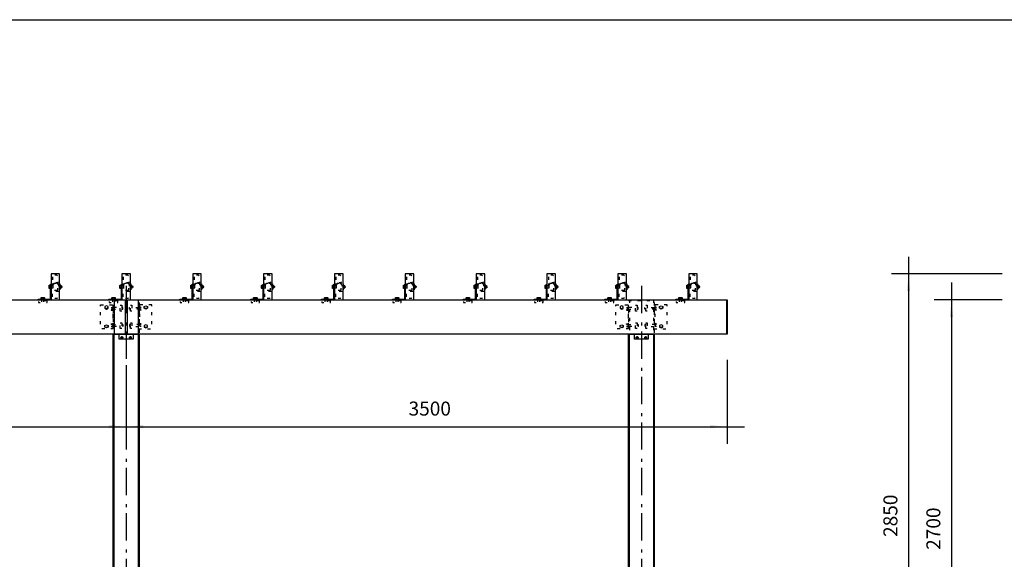
# Model space of a CAD drawing. Extents: x -9744 to 9756, y -6874 to 6876.
# Drawn here: x -4745 to 987, y 3735 to 6876 of the extents above; entities that cross this region are included whole.
import ezdxf

# ---------------------------------------------------------------- set-up
doc = ezdxf.new("R2010")
doc.units = 0
doc.header["$LTSCALE"] = 127
doc.linetypes.add('STYLE_05', pattern=[0.416565, 0.138855, -0.27771])
doc.linetypes.add('STYLE_06', pattern=[2.083282, 1.25, -0.416565, 0.138855, -0.277863])
doc.layers.add('IMPORTED', color=7, linetype='CONTINUOUS')
doc.styles.add('_______', font='txt', dxfattribs={"bigfont": 'ＭＳ ゴシック'})

msp = doc.modelspace()

# ---------------------------------------------------------------- linework, layer by layer
at = {"layer": 'IMPORTED', "color": 1, "linetype": 'CONTINUOUS'}
for p, q in [((430, 5496.1), (430, 5396.1)), ((975, 5396.1), (330, 5396.1)), ((430, 5396.1), (430, 2546.1)), ((680, 5346.1), (680, 5246.1)), ((975, 5246.1), (580, 5246.1)), ((680, 5246.1), (680, 2546.1)), ((-625.1, 4896.1), (-625.1, 4407)), ((-4125.1, 4866.1), (-4125.1, 4407)), ((-4125.1, 4866.1), (-4125.1, 4407)), ((-7625.1, 4507), (-4125.1, 4507)), ((-4225.1, 4507), (-4125.1, 4507)), ((-4125.1, 4507), (-4025.1, 4507)), ((-4125.1, 4507), (-625.1, 4507)), ((-625.1, 4507), (-525.1, 4507))]:
    msp.add_line(p, q, dxfattribs=at)
at = {"layer": 'IMPORTED', "color": 30, "linetype": 'CONTINUOUS'}
for p, q in [((-4567.2, 5325.7), (-4573, 5325.7)), ((-4573, 5316.5), (-4567.2, 5316.5)), ((-4506.8, 5321.1), (-4510.4, 5321.1)), ((-4154.7, 5325.7), (-4160.5, 5325.7)), ((-4160.5, 5316.5), (-4154.7, 5316.5)), ((-4094.3, 5321.1), (-4097.9, 5321.1)), ((-3742.2, 5325.7), (-3748, 5325.7)), ((-3748, 5316.5), (-3742.2, 5316.5)), ((-3681.8, 5321.1), (-3685.4, 5321.1)), ((-3329.7, 5325.7), (-3335.5, 5325.7)), ((-3335.5, 5316.5), (-3329.7, 5316.5)), ((-3269.3, 5321.1), (-3272.9, 5321.1)), ((-2917.2, 5325.7), (-2923, 5325.7)), ((-2923, 5316.5), (-2917.2, 5316.5)), ((-2856.8, 5321.1), (-2860.4, 5321.1)), ((-2504.7, 5325.7), (-2510.5, 5325.7)), ((-2510.5, 5316.5), (-2504.7, 5316.5)), ((-2444.3, 5321.1), (-2447.9, 5321.1)), ((-2092.2, 5325.7), (-2098, 5325.7)), ((-2098, 5316.5), (-2092.2, 5316.5)), ((-2031.8, 5321.1), (-2035.4, 5321.1)), ((-1679.7, 5325.7), (-1685.5, 5325.7)), ((-1685.5, 5316.5), (-1679.7, 5316.5)), ((-1619.3, 5321.1), (-1622.9, 5321.1)), ((-1267.2, 5325.7), (-1273, 5325.7)), ((-1273, 5316.5), (-1267.2, 5316.5)), ((-1206.8, 5321.1), (-1210.4, 5321.1)), ((-854.7, 5325.7), (-860.5, 5325.7)), ((-860.5, 5316.5), (-854.7, 5316.5)), ((-794.3, 5321.1), (-797.9, 5321.1)), ((-4615.5, 5258.1), (-4615.5, 5251.1)), ((-4605.7, 5258.1), (-4605.7, 5251.1)), ((-4203, 5258.1), (-4203, 5251.1)), ((-4195.1, 5246.1), (-4195.1, 5046.1)), ((-4193.2, 5258.1), (-4193.2, 5251.1)), ((-4130.1, 5246.1), (-4130.1, 5046.1)), ((-4120.1, 5246.1), (-4120.1, 5046.1)), ((-4055.1, 5246.1), (-4055.1, 5046.1)), ((-3790.5, 5258.1), (-3790.5, 5251.1)), ((-3780.7, 5258.1), (-3780.7, 5251.1)), ((-3378, 5258.1), (-3378, 5251.1)), ((-3368.2, 5258.1), (-3368.2, 5251.1)), ((-2965.5, 5258.1), (-2965.5, 5251.1)), ((-2955.7, 5258.1), (-2955.7, 5251.1)), ((-2553, 5258.1), (-2553, 5251.1)), ((-2543.2, 5258.1), (-2543.2, 5251.1)), ((-2140.5, 5258.1), (-2140.5, 5251.1)), ((-2130.7, 5258.1), (-2130.7, 5251.1)), ((-1728, 5258.1), (-1728, 5251.1)), ((-1718.2, 5258.1), (-1718.2, 5251.1)), ((-1315.5, 5258.1), (-1315.5, 5251.1)), ((-1305.7, 5258.1), (-1305.7, 5251.1)), ((-903, 5258.1), (-903, 5251.1)), ((-893.2, 5258.1), (-893.2, 5251.1)), ((-630.1, 5246.1), (-630.1, 5046.1)), ((-4195.1, 1946.1), (-4195.1, 5046.1)), ((-4055.1, 5046.1), (-4055.1, 1946.1)), ((-1195.1, 1946.1), (-1195.1, 5046.1)), ((-1055.1, 5046.1), (-1055.1, 1946.1))]:
    msp.add_line(p, q, dxfattribs=at)
at = {"layer": 'IMPORTED', "color": 1, "linetype": 'STYLE_06'}
for p, q in [((-4125.1, 5326.1), (-4125.1, -3223.9)), ((-1125.1, 5326.1), (-1125.1, -3223.9))]:
    msp.add_line(p, q, dxfattribs=at)
at = {"layer": 'IMPORTED', "color": 30, "linetype": 'STYLE_05'}
for p, q in [((-1200.1, 5241.1), (-1050.1, 5241.1)), ((-1195.1, 5246.1), (-1195.1, 5046.1)), ((-1055.1, 5246.1), (-1055.1, 5046.1)), ((-4212.1, 5201), (-4205.1, 5201)), ((-4212.1, 5191.2), (-4205.1, 5191.2)), ((-4203.1, 5216.1), (-4203.1, 5076.1)), ((-4047.1, 5216.1), (-4047.1, 5076.1)), ((-4038.1, 5201), (-4045.1, 5201)), ((-4038.1, 5191.2), (-4045.1, 5191.2)), ((-1212.1, 5201), (-1205.1, 5201)), ((-1212.1, 5191.2), (-1205.1, 5191.2)), ((-1203.1, 5216.1), (-1203.1, 5076.1)), ((-1047.1, 5216.1), (-1047.1, 5076.1)), ((-1038.1, 5201), (-1045.1, 5201)), ((-1038.1, 5191.2), (-1045.1, 5191.2)), ((-4212.1, 5101), (-4205.1, 5101)), ((-4212.1, 5091.2), (-4205.1, 5091.2)), ((-4038.1, 5101), (-4045.1, 5101)), ((-4038.1, 5091.2), (-4045.1, 5091.2)), ((-1212.1, 5101), (-1205.1, 5101)), ((-1212.1, 5091.2), (-1205.1, 5091.2)), ((-1038.1, 5101), (-1045.1, 5101)), ((-1038.1, 5091.2), (-1045.1, 5091.2))]:
    msp.add_line(p, q, dxfattribs=at)
at = {"layer": 'IMPORTED', "color": 30, "linetype": 'CONTINUOUS', "flags": 128}
for points in [[(-9744.4, 6876), (9755.6, 6876), (9755.6, -6874), (-9744.4, -6874), (-9744.4, 6876)], [(-4512.6, 5396.1), (-4562.6, 5396.1), (-4562.6, 5246.1), (-4512.6, 5246.1), (-4512.6, 5396.1)], [(-4100.1, 5396.1), (-4150.1, 5396.1), (-4150.1, 5246.1), (-4100.1, 5246.1), (-4100.1, 5396.1)], [(-3687.6, 5396.1), (-3737.6, 5396.1), (-3737.6, 5246.1), (-3687.6, 5246.1), (-3687.6, 5396.1)], [(-3275.1, 5396.1), (-3325.1, 5396.1), (-3325.1, 5246.1), (-3275.1, 5246.1), (-3275.1, 5396.1)], [(-2862.6, 5396.1), (-2912.6, 5396.1), (-2912.6, 5246.1), (-2862.6, 5246.1), (-2862.6, 5396.1)], [(-2450.1, 5396.1), (-2500.1, 5396.1), (-2500.1, 5246.1), (-2450.1, 5246.1), (-2450.1, 5396.1)], [(-2037.6, 5396.1), (-2087.6, 5396.1), (-2087.6, 5246.1), (-2037.6, 5246.1), (-2037.6, 5396.1)], [(-1625.1, 5396.1), (-1675.1, 5396.1), (-1675.1, 5246.1), (-1625.1, 5246.1), (-1625.1, 5396.1)], [(-1212.6, 5396.1), (-1262.6, 5396.1), (-1262.6, 5246.1), (-1212.6, 5246.1), (-1212.6, 5396.1)], [(-800.1, 5396.1), (-850.1, 5396.1), (-850.1, 5246.1), (-800.1, 5246.1), (-800.1, 5396.1)], [(-4512.6, 5338.6), (-4511.1, 5338.6), (-4511.1, 5303.6), (-4512.6, 5303.6)], [(-4100.1, 5338.6), (-4098.6, 5338.6), (-4098.6, 5303.6), (-4100.1, 5303.6)], [(-3687.6, 5338.6), (-3686.1, 5338.6), (-3686.1, 5303.6), (-3687.6, 5303.6)], [(-3275.1, 5338.6), (-3273.6, 5338.6), (-3273.6, 5303.6), (-3275.1, 5303.6)], [(-2862.6, 5338.6), (-2861.1, 5338.6), (-2861.1, 5303.6), (-2862.6, 5303.6)], [(-2450.1, 5338.6), (-2448.6, 5338.6), (-2448.6, 5303.6), (-2450.1, 5303.6)], [(-2037.6, 5338.6), (-2036.1, 5338.6), (-2036.1, 5303.6), (-2037.6, 5303.6)], [(-1625.1, 5338.6), (-1623.6, 5338.6), (-1623.6, 5303.6), (-1625.1, 5303.6)], [(-1212.6, 5338.6), (-1211.1, 5338.6), (-1211.1, 5303.6), (-1212.6, 5303.6)], [(-800.1, 5338.6), (-798.6, 5338.6), (-798.6, 5303.6), (-800.1, 5303.6)], [(-4565.6, 5330.1), (-4567.2, 5330.1), (-4567.2, 5312.1), (-4565.6, 5312.1)], [(-4153.1, 5330.1), (-4154.7, 5330.1), (-4154.7, 5312.1), (-4153.1, 5312.1)], [(-3740.6, 5330.1), (-3742.2, 5330.1), (-3742.2, 5312.1), (-3740.6, 5312.1)], [(-3328.1, 5330.1), (-3329.7, 5330.1), (-3329.7, 5312.1), (-3328.1, 5312.1)], [(-2915.6, 5330.1), (-2917.2, 5330.1), (-2917.2, 5312.1), (-2915.6, 5312.1)], [(-2503.1, 5330.1), (-2504.7, 5330.1), (-2504.7, 5312.1), (-2503.1, 5312.1)], [(-2090.6, 5330.1), (-2092.2, 5330.1), (-2092.2, 5312.1), (-2090.6, 5312.1)], [(-1678.1, 5330.1), (-1679.7, 5330.1), (-1679.7, 5312.1), (-1678.1, 5312.1)], [(-1265.6, 5330.1), (-1267.2, 5330.1), (-1267.2, 5312.1), (-1265.6, 5312.1)], [(-853.1, 5330.1), (-854.7, 5330.1), (-854.7, 5312.1), (-853.1, 5312.1)], [(-7625.1, 5246.1), (-625.1, 5246.1), (-625.1, 5046.1), (-7625.1, 5046.1), (-7625.1, 5246.1)], [(-4599.6, 5251.1), (-4599.6, 5249.1), (-4621.6, 5249.1), (-4621.6, 5251.1)], [(-4187.1, 5251.1), (-4187.1, 5249.1), (-4209.1, 5249.1), (-4209.1, 5251.1)], [(-3774.6, 5251.1), (-3774.6, 5249.1), (-3796.6, 5249.1), (-3796.6, 5251.1)], [(-3362.1, 5251.1), (-3362.1, 5249.1), (-3384.1, 5249.1), (-3384.1, 5251.1)], [(-2949.6, 5251.1), (-2949.6, 5249.1), (-2971.6, 5249.1), (-2971.6, 5251.1)], [(-2537.1, 5251.1), (-2537.1, 5249.1), (-2559.1, 5249.1), (-2559.1, 5251.1)], [(-2124.6, 5251.1), (-2124.6, 5249.1), (-2146.6, 5249.1), (-2146.6, 5251.1)], [(-1712.1, 5251.1), (-1712.1, 5249.1), (-1734.1, 5249.1), (-1734.1, 5251.1)], [(-1299.6, 5251.1), (-1299.6, 5249.1), (-1321.6, 5249.1), (-1321.6, 5251.1)], [(-887.1, 5251.1), (-887.1, 5249.1), (-909.1, 5249.1), (-909.1, 5251.1)], [(-4200.1, 5046.1), (-4050.1, 5046.1), (-4050.1, 1946.1), (-4200.1, 1946.1)], [(-1200.1, 5046.1), (-1050.1, 5046.1), (-1050.1, 1946.1), (-1200.1, 1946.1)]]:
    msp.add_lwpolyline(points, close=True, dxfattribs=at)
at = {"layer": 'IMPORTED', "color": 30, "linetype": 'CONTINUOUS'}
for points in [[(-4562.6, 5336.1), (-4562.6, 5246.1), (-4637.6, 5246.1), (-4637.6, 5249.1), (-4565.6, 5249.1), (-4565.6, 5336.1)], [(-4150.1, 5336.1), (-4150.1, 5246.1), (-4225.1, 5246.1), (-4225.1, 5249.1), (-4153.1, 5249.1), (-4153.1, 5336.1)], [(-3737.6, 5336.1), (-3737.6, 5246.1), (-3812.6, 5246.1), (-3812.6, 5249.1), (-3740.6, 5249.1), (-3740.6, 5336.1)], [(-3325.1, 5336.1), (-3325.1, 5246.1), (-3400.1, 5246.1), (-3400.1, 5249.1), (-3328.1, 5249.1), (-3328.1, 5336.1)], [(-2912.6, 5336.1), (-2912.6, 5246.1), (-2987.6, 5246.1), (-2987.6, 5249.1), (-2915.6, 5249.1), (-2915.6, 5336.1)], [(-2500.1, 5336.1), (-2500.1, 5246.1), (-2575.1, 5246.1), (-2575.1, 5249.1), (-2503.1, 5249.1), (-2503.1, 5336.1)], [(-2087.6, 5336.1), (-2087.6, 5246.1), (-2162.6, 5246.1), (-2162.6, 5249.1), (-2090.6, 5249.1), (-2090.6, 5336.1)], [(-1675.1, 5336.1), (-1675.1, 5246.1), (-1750.1, 5246.1), (-1750.1, 5249.1), (-1678.1, 5249.1), (-1678.1, 5336.1)], [(-1262.6, 5336.1), (-1262.6, 5246.1), (-1337.6, 5246.1), (-1337.6, 5249.1), (-1265.6, 5249.1), (-1265.6, 5336.1)], [(-850.1, 5336.1), (-850.1, 5246.1), (-925.1, 5246.1), (-925.1, 5249.1), (-853.1, 5249.1), (-853.1, 5336.1)], [(-4567.2, 5311.9), (-4573, 5311.9), (-4573.7, 5313.1), (-4573.7, 5329.1), (-4573, 5330.3), (-4567.2, 5330.3)], [(-4511.1, 5330.1), (-4506.1, 5330.1), (-4506.1, 5312.1), (-4511.1, 5312.1)], [(-4154.7, 5311.9), (-4160.5, 5311.9), (-4161.2, 5313.1), (-4161.2, 5329.1), (-4160.5, 5330.3), (-4154.7, 5330.3)], [(-4098.6, 5330.1), (-4093.6, 5330.1), (-4093.6, 5312.1), (-4098.6, 5312.1)], [(-3742.2, 5311.9), (-3748, 5311.9), (-3748.7, 5313.1), (-3748.7, 5329.1), (-3748, 5330.3), (-3742.2, 5330.3)], [(-3686.1, 5330.1), (-3681.1, 5330.1), (-3681.1, 5312.1), (-3686.1, 5312.1)], [(-3329.7, 5311.9), (-3335.5, 5311.9), (-3336.2, 5313.1), (-3336.2, 5329.1), (-3335.5, 5330.3), (-3329.7, 5330.3)], [(-3273.6, 5330.1), (-3268.6, 5330.1), (-3268.6, 5312.1), (-3273.6, 5312.1)], [(-2917.2, 5311.9), (-2923, 5311.9), (-2923.7, 5313.1), (-2923.7, 5329.1), (-2923, 5330.3), (-2917.2, 5330.3)], [(-2861.1, 5330.1), (-2856.1, 5330.1), (-2856.1, 5312.1), (-2861.1, 5312.1)], [(-2504.7, 5311.9), (-2510.5, 5311.9), (-2511.2, 5313.1), (-2511.2, 5329.1), (-2510.5, 5330.3), (-2504.7, 5330.3)], [(-2448.6, 5330.1), (-2443.6, 5330.1), (-2443.6, 5312.1), (-2448.6, 5312.1)], [(-2092.2, 5311.9), (-2098, 5311.9), (-2098.7, 5313.1), (-2098.7, 5329.1), (-2098, 5330.3), (-2092.2, 5330.3)], [(-2036.1, 5330.1), (-2031.1, 5330.1), (-2031.1, 5312.1), (-2036.1, 5312.1)], [(-1679.7, 5311.9), (-1685.5, 5311.9), (-1686.2, 5313.1), (-1686.2, 5329.1), (-1685.5, 5330.3), (-1679.7, 5330.3)], [(-1623.6, 5330.1), (-1618.6, 5330.1), (-1618.6, 5312.1), (-1623.6, 5312.1)], [(-1267.2, 5311.9), (-1273, 5311.9), (-1273.7, 5313.1), (-1273.7, 5329.1), (-1273, 5330.3), (-1267.2, 5330.3)], [(-1211.1, 5330.1), (-1206.1, 5330.1), (-1206.1, 5312.1), (-1211.1, 5312.1)], [(-854.7, 5311.9), (-860.5, 5311.9), (-861.2, 5313.1), (-861.2, 5329.1), (-860.5, 5330.3), (-854.7, 5330.3)], [(-798.6, 5330.1), (-793.6, 5330.1), (-793.6, 5312.1), (-798.6, 5312.1)]]:
    msp.add_lwpolyline(points, close=True, dxfattribs=at)
at = {"layer": 'IMPORTED', "color": 30, "linetype": 'STYLE_05', "flags": 128}
for points in [[(-4554.6, 5380.1), (-4554.6, 5347.1), (-4520.6, 5347.1), (-4520.6, 5380.1), (-4528.6, 5388.1), (-4546.6, 5388.1)], [(-4554.6, 5341.1), (-4554.6, 5301.1), (-4520.6, 5301.1), (-4520.6, 5341.1)], [(-4552.6, 5332.8), (-4552.6, 5302.6), (-4522.6, 5302.6), (-4522.6, 5332.8), (-4529.4, 5339.6), (-4545.8, 5339.6)], [(-4142.1, 5380.1), (-4142.1, 5347.1), (-4108.1, 5347.1), (-4108.1, 5380.1), (-4116.1, 5388.1), (-4134.1, 5388.1)], [(-4142.1, 5341.1), (-4142.1, 5301.1), (-4108.1, 5301.1), (-4108.1, 5341.1)], [(-4140.1, 5332.8), (-4140.1, 5302.6), (-4110.1, 5302.6), (-4110.1, 5332.8), (-4116.9, 5339.6), (-4133.3, 5339.6)], [(-3729.6, 5380.1), (-3729.6, 5347.1), (-3695.6, 5347.1), (-3695.6, 5380.1), (-3703.6, 5388.1), (-3721.6, 5388.1)], [(-3729.6, 5341.1), (-3729.6, 5301.1), (-3695.6, 5301.1), (-3695.6, 5341.1)], [(-3727.6, 5332.8), (-3727.6, 5302.6), (-3697.6, 5302.6), (-3697.6, 5332.8), (-3704.4, 5339.6), (-3720.8, 5339.6)], [(-3317.1, 5380.1), (-3317.1, 5347.1), (-3283.1, 5347.1), (-3283.1, 5380.1), (-3291.1, 5388.1), (-3309.1, 5388.1)], [(-3317.1, 5341.1), (-3317.1, 5301.1), (-3283.1, 5301.1), (-3283.1, 5341.1)], [(-3315.1, 5332.8), (-3315.1, 5302.6), (-3285.1, 5302.6), (-3285.1, 5332.8), (-3291.9, 5339.6), (-3308.3, 5339.6)], [(-2904.6, 5380.1), (-2904.6, 5347.1), (-2870.6, 5347.1), (-2870.6, 5380.1), (-2878.6, 5388.1), (-2896.6, 5388.1)], [(-2904.6, 5341.1), (-2904.6, 5301.1), (-2870.6, 5301.1), (-2870.6, 5341.1)], [(-2902.6, 5332.8), (-2902.6, 5302.6), (-2872.6, 5302.6), (-2872.6, 5332.8), (-2879.4, 5339.6), (-2895.8, 5339.6)], [(-2492.1, 5380.1), (-2492.1, 5347.1), (-2458.1, 5347.1), (-2458.1, 5380.1), (-2466.1, 5388.1), (-2484.1, 5388.1)], [(-2492.1, 5341.1), (-2492.1, 5301.1), (-2458.1, 5301.1), (-2458.1, 5341.1)], [(-2490.1, 5332.8), (-2490.1, 5302.6), (-2460.1, 5302.6), (-2460.1, 5332.8), (-2466.9, 5339.6), (-2483.3, 5339.6)], [(-2079.6, 5380.1), (-2079.6, 5347.1), (-2045.6, 5347.1), (-2045.6, 5380.1), (-2053.6, 5388.1), (-2071.6, 5388.1)], [(-2079.6, 5341.1), (-2079.6, 5301.1), (-2045.6, 5301.1), (-2045.6, 5341.1)], [(-2077.6, 5332.8), (-2077.6, 5302.6), (-2047.6, 5302.6), (-2047.6, 5332.8), (-2054.4, 5339.6), (-2070.8, 5339.6)], [(-1667.1, 5380.1), (-1667.1, 5347.1), (-1633.1, 5347.1), (-1633.1, 5380.1), (-1641.1, 5388.1), (-1659.1, 5388.1)], [(-1667.1, 5341.1), (-1667.1, 5301.1), (-1633.1, 5301.1), (-1633.1, 5341.1)], [(-1665.1, 5332.8), (-1665.1, 5302.6), (-1635.1, 5302.6), (-1635.1, 5332.8), (-1641.9, 5339.6), (-1658.3, 5339.6)], [(-1254.6, 5380.1), (-1254.6, 5347.1), (-1220.6, 5347.1), (-1220.6, 5380.1), (-1228.6, 5388.1), (-1246.6, 5388.1)], [(-1254.6, 5341.1), (-1254.6, 5301.1), (-1220.6, 5301.1), (-1220.6, 5341.1)], [(-1252.6, 5332.8), (-1252.6, 5302.6), (-1222.6, 5302.6), (-1222.6, 5332.8), (-1229.4, 5339.6), (-1245.8, 5339.6)], [(-842.1, 5380.1), (-842.1, 5347.1), (-808.1, 5347.1), (-808.1, 5380.1), (-816.1, 5388.1), (-834.1, 5388.1)], [(-842.1, 5341.1), (-842.1, 5301.1), (-808.1, 5301.1), (-808.1, 5341.1)], [(-840.1, 5332.8), (-840.1, 5302.6), (-810.1, 5302.6), (-810.1, 5332.8), (-816.9, 5339.6), (-833.3, 5339.6)], [(-4554.6, 5262.1), (-4554.6, 5295.1), (-4520.6, 5295.1), (-4520.6, 5262.1), (-4528.6, 5254.1), (-4546.6, 5254.1)], [(-4142.1, 5262.1), (-4142.1, 5295.1), (-4108.1, 5295.1), (-4108.1, 5262.1), (-4116.1, 5254.1), (-4134.1, 5254.1)], [(-3729.6, 5262.1), (-3729.6, 5295.1), (-3695.6, 5295.1), (-3695.6, 5262.1), (-3703.6, 5254.1), (-3721.6, 5254.1)], [(-3317.1, 5262.1), (-3317.1, 5295.1), (-3283.1, 5295.1), (-3283.1, 5262.1), (-3291.1, 5254.1), (-3309.1, 5254.1)], [(-2904.6, 5262.1), (-2904.6, 5295.1), (-2870.6, 5295.1), (-2870.6, 5262.1), (-2878.6, 5254.1), (-2896.6, 5254.1)], [(-2492.1, 5262.1), (-2492.1, 5295.1), (-2458.1, 5295.1), (-2458.1, 5262.1), (-2466.1, 5254.1), (-2484.1, 5254.1)], [(-2079.6, 5262.1), (-2079.6, 5295.1), (-2045.6, 5295.1), (-2045.6, 5262.1), (-2053.6, 5254.1), (-2071.6, 5254.1)], [(-1667.1, 5262.1), (-1667.1, 5295.1), (-1633.1, 5295.1), (-1633.1, 5262.1), (-1641.1, 5254.1), (-1659.1, 5254.1)], [(-1254.6, 5262.1), (-1254.6, 5295.1), (-1220.6, 5295.1), (-1220.6, 5262.1), (-1228.6, 5254.1), (-1246.6, 5254.1)], [(-842.1, 5262.1), (-842.1, 5295.1), (-808.1, 5295.1), (-808.1, 5262.1), (-816.1, 5254.1), (-834.1, 5254.1)], [(-4585.6, 5239.1), (-4635.6, 5239.1), (-4635.6, 5229.1), (-4585.6, 5229.1)], [(-4605.6, 5251.1), (-4605.6, 5221.1), (-4615.6, 5221.1), (-4615.6, 5251.1)], [(-4173.1, 5239.1), (-4223.1, 5239.1), (-4223.1, 5229.1), (-4173.1, 5229.1)], [(-4193.1, 5251.1), (-4193.1, 5221.1), (-4203.1, 5221.1), (-4203.1, 5251.1)], [(-4195.1, 5246.1), (-4055.1, 5246.1), (-4050.1, 5241.1), (-4050.1, 5046.1), (-4200.1, 5046.1), (-4200.1, 5241.1)], [(-3760.6, 5239.1), (-3810.6, 5239.1), (-3810.6, 5229.1), (-3760.6, 5229.1)], [(-3780.6, 5251.1), (-3780.6, 5221.1), (-3790.6, 5221.1), (-3790.6, 5251.1)], [(-3348.1, 5239.1), (-3398.1, 5239.1), (-3398.1, 5229.1), (-3348.1, 5229.1)], [(-3368.1, 5251.1), (-3368.1, 5221.1), (-3378.1, 5221.1), (-3378.1, 5251.1)], [(-2935.6, 5239.1), (-2985.6, 5239.1), (-2985.6, 5229.1), (-2935.6, 5229.1)], [(-2955.6, 5251.1), (-2955.6, 5221.1), (-2965.6, 5221.1), (-2965.6, 5251.1)], [(-2523.1, 5239.1), (-2573.1, 5239.1), (-2573.1, 5229.1), (-2523.1, 5229.1)], [(-2543.1, 5251.1), (-2543.1, 5221.1), (-2553.1, 5221.1), (-2553.1, 5251.1)], [(-2110.6, 5239.1), (-2160.6, 5239.1), (-2160.6, 5229.1), (-2110.6, 5229.1)], [(-2130.6, 5251.1), (-2130.6, 5221.1), (-2140.6, 5221.1), (-2140.6, 5251.1)], [(-1698.1, 5239.1), (-1748.1, 5239.1), (-1748.1, 5229.1), (-1698.1, 5229.1)], [(-1718.1, 5251.1), (-1718.1, 5221.1), (-1728.1, 5221.1), (-1728.1, 5251.1)], [(-1285.6, 5239.1), (-1335.6, 5239.1), (-1335.6, 5229.1), (-1285.6, 5229.1)], [(-1305.6, 5251.1), (-1305.6, 5221.1), (-1315.6, 5221.1), (-1315.6, 5251.1)], [(-1195.1, 5246.1), (-1055.1, 5246.1), (-1050.1, 5241.1), (-1050.1, 5046.1), (-1200.1, 5046.1), (-1200.1, 5241.1)], [(-873.1, 5239.1), (-923.1, 5239.1), (-923.1, 5229.1), (-873.1, 5229.1)], [(-893.1, 5251.1), (-893.1, 5221.1), (-903.1, 5221.1), (-903.1, 5251.1)], [(-4275.1, 5216.1), (-4200.1, 5216.1), (-4200.1, 5076.1), (-4275.1, 5076.1)], [(-4205.1, 5185.1), (-4203.1, 5185.1), (-4203.1, 5207.1), (-4205.1, 5207.1)], [(-4205.1, 5191.1), (-4145.1, 5191.1), (-4145.1, 5201.1), (-4205.1, 5201.1)], [(-4045.1, 5191.1), (-4105.1, 5191.1), (-4105.1, 5201.1), (-4045.1, 5201.1)], [(-3975.1, 5216.1), (-4050.1, 5216.1), (-4050.1, 5076.1), (-3975.1, 5076.1)], [(-4045.1, 5185.1), (-4047.1, 5185.1), (-4047.1, 5207.1), (-4045.1, 5207.1)], [(-1275.1, 5216.1), (-1200.1, 5216.1), (-1200.1, 5076.1), (-1275.1, 5076.1)], [(-1205.1, 5185.1), (-1203.1, 5185.1), (-1203.1, 5207.1), (-1205.1, 5207.1)], [(-1205.1, 5191.1), (-1145.1, 5191.1), (-1145.1, 5201.1), (-1205.1, 5201.1)], [(-1045.1, 5191.1), (-1105.1, 5191.1), (-1105.1, 5201.1), (-1045.1, 5201.1)], [(-975.1, 5216.1), (-1050.1, 5216.1), (-1050.1, 5076.1), (-975.1, 5076.1)], [(-1045.1, 5185.1), (-1047.1, 5185.1), (-1047.1, 5207.1), (-1045.1, 5207.1)], [(-4205.1, 5107.1), (-4203.1, 5107.1), (-4203.1, 5085.1), (-4205.1, 5085.1)], [(-4045.1, 5107.1), (-4047.1, 5107.1), (-4047.1, 5085.1), (-4045.1, 5085.1)], [(-1205.1, 5107.1), (-1203.1, 5107.1), (-1203.1, 5085.1), (-1205.1, 5085.1)], [(-1045.1, 5107.1), (-1047.1, 5107.1), (-1047.1, 5085.1), (-1045.1, 5085.1)], [(-4205.1, 5101.1), (-4145.1, 5101.1), (-4145.1, 5091.1), (-4205.1, 5091.1)], [(-4045.1, 5101.1), (-4105.1, 5101.1), (-4105.1, 5091.1), (-4045.1, 5091.1)], [(-1205.1, 5101.1), (-1145.1, 5101.1), (-1145.1, 5091.1), (-1205.1, 5091.1)], [(-1045.1, 5101.1), (-1105.1, 5101.1), (-1105.1, 5091.1), (-1045.1, 5091.1)]]:
    msp.add_lwpolyline(points, close=True, dxfattribs=at)
at = {"layer": 'IMPORTED', "color": 30, "linetype": 'STYLE_05'}
for points in [[(-4567.2, 5316.1), (-4503.5, 5316.1), (-4502.2, 5317.4), (-4502.2, 5324.8), (-4503.5, 5326.1), (-4567.2, 5326.1)], [(-4154.7, 5316.1), (-4091, 5316.1), (-4089.7, 5317.4), (-4089.7, 5324.8), (-4091, 5326.1), (-4154.7, 5326.1)], [(-3742.2, 5316.1), (-3678.5, 5316.1), (-3677.2, 5317.4), (-3677.2, 5324.8), (-3678.5, 5326.1), (-3742.2, 5326.1)], [(-3329.7, 5316.1), (-3266, 5316.1), (-3264.7, 5317.4), (-3264.7, 5324.8), (-3266, 5326.1), (-3329.7, 5326.1)], [(-2917.2, 5316.1), (-2853.5, 5316.1), (-2852.2, 5317.4), (-2852.2, 5324.8), (-2853.5, 5326.1), (-2917.2, 5326.1)], [(-2504.7, 5316.1), (-2441, 5316.1), (-2439.7, 5317.4), (-2439.7, 5324.8), (-2441, 5326.1), (-2504.7, 5326.1)], [(-2092.2, 5316.1), (-2028.5, 5316.1), (-2027.2, 5317.4), (-2027.2, 5324.8), (-2028.5, 5326.1), (-2092.2, 5326.1)], [(-1679.7, 5316.1), (-1616, 5316.1), (-1614.7, 5317.4), (-1614.7, 5324.8), (-1616, 5326.1), (-1679.7, 5326.1)], [(-1267.2, 5316.1), (-1203.5, 5316.1), (-1202.2, 5317.4), (-1202.2, 5324.8), (-1203.5, 5326.1), (-1267.2, 5326.1)], [(-854.7, 5316.1), (-791, 5316.1), (-789.7, 5317.4), (-789.7, 5324.8), (-791, 5326.1), (-854.7, 5326.1)]]:
    msp.add_lwpolyline(points, dxfattribs=at)
at = {"layer": 'IMPORTED', "color": 30, "linetype": 'CONTINUOUS', "flags": 128}
for points in [[(-4499, 5321.1, -0.414214), (-4506.1, 5314), (-4506.1, 5328.3), (-4506.1, 5328.3, -0.414214), (-4499, 5321.1)], [(-4086.5, 5321.1, -0.414214), (-4093.6, 5314), (-4093.6, 5328.3), (-4093.6, 5328.3, -0.414214), (-4086.5, 5321.1)], [(-3674, 5321.1, -0.414214), (-3681.1, 5314), (-3681.1, 5328.3), (-3681.1, 5328.3, -0.414214), (-3674, 5321.1)], [(-3261.5, 5321.1, -0.414214), (-3268.6, 5314), (-3268.6, 5328.3), (-3268.6, 5328.3, -0.414214), (-3261.5, 5321.1)], [(-2849, 5321.1, -0.414214), (-2856.1, 5314), (-2856.1, 5328.3), (-2856.1, 5328.3, -0.414214), (-2849, 5321.1)], [(-2436.5, 5321.1, -0.414214), (-2443.6, 5314), (-2443.6, 5328.3), (-2443.6, 5328.3, -0.414214), (-2436.5, 5321.1)], [(-2024, 5321.1, -0.414214), (-2031.1, 5314), (-2031.1, 5328.3), (-2031.1, 5328.3, -0.414214), (-2024, 5321.1)], [(-1611.5, 5321.1, -0.414214), (-1618.6, 5314), (-1618.6, 5328.3), (-1618.6, 5328.3, -0.414214), (-1611.5, 5321.1)], [(-1199, 5321.1, -0.414214), (-1206.1, 5314), (-1206.1, 5328.3), (-1206.1, 5328.3, -0.414214), (-1199, 5321.1)], [(-786.5, 5321.1, -0.414214), (-793.6, 5314), (-793.6, 5328.3), (-793.6, 5328.3, -0.414214), (-786.5, 5321.1)]]:
    msp.add_lwpolyline(points, format="xyb", close=True, dxfattribs=at)
for points in [[(-4602.1, 5258.1), (-4600.8, 5257.4), (-4600.8, 5251.1), (-4620.4, 5251.1), (-4620.4, 5257.4), (-4619.1, 5258.1), (-4602.1, 5258.1)], [(-4189.6, 5258.1), (-4188.3, 5257.4), (-4188.3, 5251.1), (-4207.9, 5251.1), (-4207.9, 5257.4), (-4206.6, 5258.1), (-4189.6, 5258.1)], [(-3777.1, 5258.1), (-3775.8, 5257.4), (-3775.8, 5251.1), (-3795.4, 5251.1), (-3795.4, 5257.4), (-3794.1, 5258.1), (-3777.1, 5258.1)], [(-3364.6, 5258.1), (-3363.3, 5257.4), (-3363.3, 5251.1), (-3382.9, 5251.1), (-3382.9, 5257.4), (-3381.6, 5258.1), (-3364.6, 5258.1)], [(-2952.1, 5258.1), (-2950.8, 5257.4), (-2950.8, 5251.1), (-2970.4, 5251.1), (-2970.4, 5257.4), (-2969.1, 5258.1), (-2952.1, 5258.1)], [(-2539.6, 5258.1), (-2538.3, 5257.4), (-2538.3, 5251.1), (-2557.9, 5251.1), (-2557.9, 5257.4), (-2556.6, 5258.1), (-2539.6, 5258.1)], [(-2127.1, 5258.1), (-2125.8, 5257.4), (-2125.8, 5251.1), (-2145.4, 5251.1), (-2145.4, 5257.4), (-2144.1, 5258.1), (-2127.1, 5258.1)], [(-1714.6, 5258.1), (-1713.3, 5257.4), (-1713.3, 5251.1), (-1732.9, 5251.1), (-1732.9, 5257.4), (-1731.6, 5258.1), (-1714.6, 5258.1)], [(-1302.1, 5258.1), (-1300.8, 5257.4), (-1300.8, 5251.1), (-1320.4, 5251.1), (-1320.4, 5257.4), (-1319.1, 5258.1), (-1302.1, 5258.1)], [(-889.6, 5258.1), (-888.3, 5257.4), (-888.3, 5251.1), (-907.9, 5251.1), (-907.9, 5257.4), (-906.6, 5258.1), (-889.6, 5258.1)]]:
    msp.add_lwpolyline(points, dxfattribs=at)
at = {"layer": 'IMPORTED', "color": 30, "linetype": 'STYLE_05'}
for points in [[(-4240.1, 5210.5), (-4249.5, 5205.8), (-4249.5, 5196.4), (-4240.1, 5191.7), (-4230.7, 5196.4), (-4230.7, 5205.8)], [(-4159, 5214.1), (-4150, 5214.1), (-4150, 5180.1), (-4159, 5180.1)], [(-4100.2, 5214.1), (-4091.2, 5214.1), (-4091.2, 5180.1), (-4100.2, 5180.1)], [(-4010.1, 5210.5), (-4000.7, 5205.8), (-4000.7, 5196.4), (-4010.1, 5191.7), (-4019.5, 5196.4), (-4019.5, 5205.8)], [(-1240.1, 5210.5), (-1249.5, 5205.8), (-1249.5, 5196.4), (-1240.1, 5191.7), (-1230.7, 5196.4), (-1230.7, 5205.8)], [(-1159, 5214.1), (-1150, 5214.1), (-1150, 5180.1), (-1159, 5180.1)], [(-1100.2, 5214.1), (-1091.2, 5214.1), (-1091.2, 5180.1), (-1100.2, 5180.1)], [(-1010.1, 5210.5), (-1000.7, 5205.8), (-1000.7, 5196.4), (-1010.1, 5191.7), (-1019.5, 5196.4), (-1019.5, 5205.8)], [(-4159, 5112.1), (-4150, 5112.1), (-4150, 5078.1), (-4159, 5078.1)], [(-4100.2, 5112.1), (-4091.2, 5112.1), (-4091.2, 5078.1), (-4100.2, 5078.1)], [(-1159, 5112.1), (-1150, 5112.1), (-1150, 5078.1), (-1159, 5078.1)], [(-1100.2, 5112.1), (-1091.2, 5112.1), (-1091.2, 5078.1), (-1100.2, 5078.1)], [(-4240.1, 5081.7), (-4249.5, 5086.4), (-4249.5, 5095.8), (-4240.1, 5100.5), (-4230.7, 5095.8), (-4230.7, 5086.4)], [(-4010.1, 5081.7), (-4000.7, 5086.4), (-4000.7, 5095.8), (-4010.1, 5100.5), (-4019.5, 5095.8), (-4019.5, 5086.4)], [(-1240.1, 5081.7), (-1249.5, 5086.4), (-1249.5, 5095.8), (-1240.1, 5100.5), (-1230.7, 5095.8), (-1230.7, 5086.4)], [(-1010.1, 5081.7), (-1000.7, 5086.4), (-1000.7, 5095.8), (-1010.1, 5100.5), (-1019.5, 5095.8), (-1019.5, 5086.4)]]:
    msp.add_lwpolyline(points, close=True, dxfattribs=at)
at = {"layer": 'IMPORTED', "color": 30, "linetype": 'STYLE_05', "flags": 128}
for points in [[(-4212.1, 5187.6), (-4211.4, 5186.3), (-4205.1, 5186.3), (-4205.1, 5205.9), (-4211.4, 5205.9), (-4212.1, 5204.6), (-4212.1, 5187.6)], [(-4038.1, 5187.6), (-4038.9, 5186.3), (-4045.1, 5186.3), (-4045.1, 5205.9), (-4038.9, 5205.9), (-4038.1, 5204.6), (-4038.1, 5187.6)], [(-1212.1, 5187.6), (-1211.4, 5186.3), (-1205.1, 5186.3), (-1205.1, 5205.9), (-1211.4, 5205.9), (-1212.1, 5204.6), (-1212.1, 5187.6)], [(-1038.1, 5187.6), (-1038.9, 5186.3), (-1045.1, 5186.3), (-1045.1, 5205.9), (-1038.9, 5205.9), (-1038.1, 5204.6), (-1038.1, 5187.6)], [(-4212.1, 5104.6), (-4211.4, 5105.9), (-4205.1, 5105.9), (-4205.1, 5086.3), (-4211.4, 5086.3), (-4212.1, 5087.6), (-4212.1, 5104.6)], [(-4038.1, 5104.6), (-4038.9, 5105.9), (-4045.1, 5105.9), (-4045.1, 5086.3), (-4038.9, 5086.3), (-4038.1, 5087.6), (-4038.1, 5104.6)], [(-1212.1, 5104.6), (-1211.4, 5105.9), (-1205.1, 5105.9), (-1205.1, 5086.3), (-1211.4, 5086.3), (-1212.1, 5087.6), (-1212.1, 5104.6)], [(-1038.1, 5104.6), (-1038.9, 5105.9), (-1045.1, 5105.9), (-1045.1, 5086.3), (-1038.9, 5086.3), (-1038.1, 5087.6), (-1038.1, 5104.6)]]:
    msp.add_lwpolyline(points, dxfattribs=at)
at = {"layer": 'IMPORTED', "color": 3, "linetype": 'CONTINUOUS'}
for points in [[(-4165.1, 5046.1), (-4085.1, 5046.1), (-4085.1, 5016.1), (-4165.1, 5016.1)], [(-4165.1, 5046.1), (-4085.1, 5046.1), (-4085.1, 5044.1), (-4165.1, 5044.1)], [(-4165.1, 5046.1), (-4085.1, 5046.1), (-4085.1, 5016.1), (-4165.1, 5016.1)], [(-4165.1, 5046.1), (-4085.1, 5046.1), (-4085.1, 5044.1), (-4165.1, 5044.1)], [(-1165.1, 5046.1), (-1085.1, 5046.1), (-1085.1, 5016.1), (-1165.1, 5016.1)], [(-1165.1, 5046.1), (-1085.1, 5046.1), (-1085.1, 5044.1), (-1165.1, 5044.1)], [(-1165.1, 5046.1), (-1085.1, 5046.1), (-1085.1, 5016.1), (-1165.1, 5016.1)], [(-1165.1, 5046.1), (-1085.1, 5046.1), (-1085.1, 5044.1), (-1165.1, 5044.1)]]:
    msp.add_lwpolyline(points, close=True, dxfattribs=at)
at = {"layer": 'IMPORTED', "color": 1, "linetype": 'STYLE_06', "flags": 128}
for points in [[(-4150.9, 5029.4), (-4149.4, 5029.4), (-4149.4, 5028.1, 0.414214), (-4148.1, 5026.9), (-4146.9, 5026.9), (-4146.9, 5025.4), (-4148.1, 5025.4, 0.414214), (-4149.4, 5024.1), (-4149.4, 5022.9), (-4150.9, 5022.9), (-4150.9, 5024.1, 0.414214), (-4152.1, 5025.4), (-4153.4, 5025.4), (-4153.4, 5026.9), (-4152.1, 5026.9, 0.414214), (-4150.9, 5028.1)], [(-4150.9, 5029.4), (-4149.4, 5029.4), (-4149.4, 5028.1, 0.414214), (-4148.1, 5026.9), (-4146.9, 5026.9), (-4146.9, 5025.4), (-4148.1, 5025.4, 0.414214), (-4149.4, 5024.1), (-4149.4, 5022.9), (-4150.9, 5022.9), (-4150.9, 5024.1, 0.414214), (-4152.1, 5025.4), (-4153.4, 5025.4), (-4153.4, 5026.9), (-4152.1, 5026.9, 0.414214), (-4150.9, 5028.1)], [(-4099.4, 5029.4), (-4100.9, 5029.4), (-4100.9, 5028.1, -0.414214), (-4102.1, 5026.9), (-4103.4, 5026.9), (-4103.4, 5025.4), (-4102.1, 5025.4, -0.414214), (-4100.9, 5024.1), (-4100.9, 5022.9), (-4099.4, 5022.9), (-4099.4, 5024.1, -0.414214), (-4098.1, 5025.4), (-4096.9, 5025.4), (-4096.9, 5026.9), (-4098.1, 5026.9, -0.414214), (-4099.4, 5028.1)], [(-4099.4, 5029.4), (-4100.9, 5029.4), (-4100.9, 5028.1, -0.414214), (-4102.1, 5026.9), (-4103.4, 5026.9), (-4103.4, 5025.4), (-4102.1, 5025.4, -0.414214), (-4100.9, 5024.1), (-4100.9, 5022.9), (-4099.4, 5022.9), (-4099.4, 5024.1, -0.414214), (-4098.1, 5025.4), (-4096.9, 5025.4), (-4096.9, 5026.9), (-4098.1, 5026.9, -0.414214), (-4099.4, 5028.1)], [(-1150.9, 5029.4), (-1149.4, 5029.4), (-1149.4, 5028.1, 0.414214), (-1148.1, 5026.9), (-1146.9, 5026.9), (-1146.9, 5025.4), (-1148.1, 5025.4, 0.414214), (-1149.4, 5024.1), (-1149.4, 5022.9), (-1150.9, 5022.9), (-1150.9, 5024.1, 0.414214), (-1152.1, 5025.4), (-1153.4, 5025.4), (-1153.4, 5026.9), (-1152.1, 5026.9, 0.414214), (-1150.9, 5028.1)], [(-1150.9, 5029.4), (-1149.4, 5029.4), (-1149.4, 5028.1, 0.414214), (-1148.1, 5026.9), (-1146.9, 5026.9), (-1146.9, 5025.4), (-1148.1, 5025.4, 0.414214), (-1149.4, 5024.1), (-1149.4, 5022.9), (-1150.9, 5022.9), (-1150.9, 5024.1, 0.414214), (-1152.1, 5025.4), (-1153.4, 5025.4), (-1153.4, 5026.9), (-1152.1, 5026.9, 0.414214), (-1150.9, 5028.1)], [(-1099.4, 5029.4), (-1100.9, 5029.4), (-1100.9, 5028.1, -0.414214), (-1102.1, 5026.9), (-1103.4, 5026.9), (-1103.4, 5025.4), (-1102.1, 5025.4, -0.414214), (-1100.9, 5024.1), (-1100.9, 5022.9), (-1099.4, 5022.9), (-1099.4, 5024.1, -0.414214), (-1098.1, 5025.4), (-1096.9, 5025.4), (-1096.9, 5026.9), (-1098.1, 5026.9, -0.414214), (-1099.4, 5028.1)], [(-1099.4, 5029.4), (-1100.9, 5029.4), (-1100.9, 5028.1, -0.414214), (-1102.1, 5026.9), (-1103.4, 5026.9), (-1103.4, 5025.4), (-1102.1, 5025.4, -0.414214), (-1100.9, 5024.1), (-1100.9, 5022.9), (-1099.4, 5022.9), (-1099.4, 5024.1, -0.414214), (-1098.1, 5025.4), (-1096.9, 5025.4), (-1096.9, 5026.9), (-1098.1, 5026.9, -0.414214), (-1099.4, 5028.1)]]:
    msp.add_lwpolyline(points, format="xyb", close=True, dxfattribs=at)
at = {"layer": 'IMPORTED', "color": 30, "linetype": 'STYLE_05'}
for centre in [(-4240.1, 5201.1), (-4010.1, 5201.1), (-1240.1, 5201.1), (-1010.1, 5201.1), (-4240.1, 5091.1), (-4010.1, 5091.1), (-1240.1, 5091.1), (-1010.1, 5091.1)]:
    msp.add_circle(centre, 7.19, dxfattribs=at)
at = {"layer": 'IMPORTED', "color": 1, "linetype": 'STYLE_06'}
for centre in [(-4150.1, 5026.1), (-4150.1, 5026.1), (-4100.1, 5026.1), (-4100.1, 5026.1), (-1150.1, 5026.1), (-1150.1, 5026.1), (-1100.1, 5026.1), (-1100.1, 5026.1)]:
    msp.add_circle(centre, 5.2, dxfattribs=at)
at = {"layer": 'IMPORTED', "color": 3, "linetype": 'CONTINUOUS'}
for centre in [(-4150.1, 5026.1), (-4150.1, 5026.1), (-4100.1, 5026.1), (-4100.1, 5026.1), (-1150.1, 5026.1), (-1150.1, 5026.1), (-1100.1, 5026.1), (-1100.1, 5026.1)]:
    msp.add_circle(centre, 3.5, dxfattribs=at)
at = {"layer": 'IMPORTED', "color": 30, "linetype": 'CONTINUOUS'}
for points, knots in [([(-4573, 5311.9), (-4574.4, 5314.2), (-4573, 5316.5), (-4574.4, 5321.1), (-4573, 5325.7), (-4574.4, 5328), (-4573, 5330.3)], [0, 0, 0, 1, 1, 2, 2, 3, 3, 3]), ([(-4510.4, 5312.1), (-4511.8, 5316.6), (-4510.4, 5321.1), (-4511.8, 5325.6), (-4510.4, 5330.1)], [0, 0, 0, 1, 1, 2, 2, 2]), ([(-4506.8, 5312.1), (-4505.4, 5316.6), (-4506.8, 5321.1), (-4505.4, 5325.6), (-4506.8, 5330.1)], [0, 0, 0, 1, 1, 2, 2, 2]), ([(-4160.5, 5311.9), (-4161.9, 5314.2), (-4160.5, 5316.5), (-4161.9, 5321.1), (-4160.5, 5325.7), (-4161.9, 5328), (-4160.5, 5330.3)], [0, 0, 0, 1, 1, 2, 2, 3, 3, 3]), ([(-4097.9, 5312.1), (-4099.3, 5316.6), (-4097.9, 5321.1), (-4099.3, 5325.6), (-4097.9, 5330.1)], [0, 0, 0, 1, 1, 2, 2, 2]), ([(-4094.3, 5312.1), (-4092.9, 5316.6), (-4094.3, 5321.1), (-4092.9, 5325.6), (-4094.3, 5330.1)], [0, 0, 0, 1, 1, 2, 2, 2]), ([(-3748, 5311.9), (-3749.4, 5314.2), (-3748, 5316.5), (-3749.4, 5321.1), (-3748, 5325.7), (-3749.4, 5328), (-3748, 5330.3)], [0, 0, 0, 1, 1, 2, 2, 3, 3, 3]), ([(-3685.4, 5312.1), (-3686.8, 5316.6), (-3685.4, 5321.1), (-3686.8, 5325.6), (-3685.4, 5330.1)], [0, 0, 0, 1, 1, 2, 2, 2]), ([(-3681.8, 5312.1), (-3680.4, 5316.6), (-3681.8, 5321.1), (-3680.4, 5325.6), (-3681.8, 5330.1)], [0, 0, 0, 1, 1, 2, 2, 2]), ([(-3335.5, 5311.9), (-3336.9, 5314.2), (-3335.5, 5316.5), (-3336.9, 5321.1), (-3335.5, 5325.7), (-3336.9, 5328), (-3335.5, 5330.3)], [0, 0, 0, 1, 1, 2, 2, 3, 3, 3]), ([(-3272.9, 5312.1), (-3274.3, 5316.6), (-3272.9, 5321.1), (-3274.3, 5325.6), (-3272.9, 5330.1)], [0, 0, 0, 1, 1, 2, 2, 2]), ([(-3269.3, 5312.1), (-3267.9, 5316.6), (-3269.3, 5321.1), (-3267.9, 5325.6), (-3269.3, 5330.1)], [0, 0, 0, 1, 1, 2, 2, 2]), ([(-2923, 5311.9), (-2924.4, 5314.2), (-2923, 5316.5), (-2924.4, 5321.1), (-2923, 5325.7), (-2924.4, 5328), (-2923, 5330.3)], [0, 0, 0, 1, 1, 2, 2, 3, 3, 3]), ([(-2860.4, 5312.1), (-2861.8, 5316.6), (-2860.4, 5321.1), (-2861.8, 5325.6), (-2860.4, 5330.1)], [0, 0, 0, 1, 1, 2, 2, 2]), ([(-2856.8, 5312.1), (-2855.4, 5316.6), (-2856.8, 5321.1), (-2855.4, 5325.6), (-2856.8, 5330.1)], [0, 0, 0, 1, 1, 2, 2, 2]), ([(-2510.5, 5311.9), (-2511.9, 5314.2), (-2510.5, 5316.5), (-2511.9, 5321.1), (-2510.5, 5325.7), (-2511.9, 5328), (-2510.5, 5330.3)], [0, 0, 0, 1, 1, 2, 2, 3, 3, 3]), ([(-2447.9, 5312.1), (-2449.3, 5316.6), (-2447.9, 5321.1), (-2449.3, 5325.6), (-2447.9, 5330.1)], [0, 0, 0, 1, 1, 2, 2, 2]), ([(-2444.3, 5312.1), (-2442.9, 5316.6), (-2444.3, 5321.1), (-2442.9, 5325.6), (-2444.3, 5330.1)], [0, 0, 0, 1, 1, 2, 2, 2]), ([(-2098, 5311.9), (-2099.4, 5314.2), (-2098, 5316.5), (-2099.4, 5321.1), (-2098, 5325.7), (-2099.4, 5328), (-2098, 5330.3)], [0, 0, 0, 1, 1, 2, 2, 3, 3, 3]), ([(-2035.4, 5312.1), (-2036.8, 5316.6), (-2035.4, 5321.1), (-2036.8, 5325.6), (-2035.4, 5330.1)], [0, 0, 0, 1, 1, 2, 2, 2]), ([(-2031.8, 5312.1), (-2030.4, 5316.6), (-2031.8, 5321.1), (-2030.4, 5325.6), (-2031.8, 5330.1)], [0, 0, 0, 1, 1, 2, 2, 2]), ([(-1685.5, 5311.9), (-1686.9, 5314.2), (-1685.5, 5316.5), (-1686.9, 5321.1), (-1685.5, 5325.7), (-1686.9, 5328), (-1685.5, 5330.3)], [0, 0, 0, 1, 1, 2, 2, 3, 3, 3]), ([(-1622.9, 5312.1), (-1624.3, 5316.6), (-1622.9, 5321.1), (-1624.3, 5325.6), (-1622.9, 5330.1)], [0, 0, 0, 1, 1, 2, 2, 2]), ([(-1619.3, 5312.1), (-1617.9, 5316.6), (-1619.3, 5321.1), (-1617.9, 5325.6), (-1619.3, 5330.1)], [0, 0, 0, 1, 1, 2, 2, 2]), ([(-1273, 5311.9), (-1274.4, 5314.2), (-1273, 5316.5), (-1274.4, 5321.1), (-1273, 5325.7), (-1274.4, 5328), (-1273, 5330.3)], [0, 0, 0, 1, 1, 2, 2, 3, 3, 3]), ([(-1210.4, 5312.1), (-1211.8, 5316.6), (-1210.4, 5321.1), (-1211.8, 5325.6), (-1210.4, 5330.1)], [0, 0, 0, 1, 1, 2, 2, 2]), ([(-1206.8, 5312.1), (-1205.4, 5316.6), (-1206.8, 5321.1), (-1205.4, 5325.6), (-1206.8, 5330.1)], [0, 0, 0, 1, 1, 2, 2, 2]), ([(-860.5, 5311.9), (-861.9, 5314.2), (-860.5, 5316.5), (-861.9, 5321.1), (-860.5, 5325.7), (-861.9, 5328), (-860.5, 5330.3)], [0, 0, 0, 1, 1, 2, 2, 3, 3, 3]), ([(-797.9, 5312.1), (-799.3, 5316.6), (-797.9, 5321.1), (-799.3, 5325.6), (-797.9, 5330.1)], [0, 0, 0, 1, 1, 2, 2, 2]), ([(-794.3, 5312.1), (-792.9, 5316.6), (-794.3, 5321.1), (-792.9, 5325.6), (-794.3, 5330.1)], [0, 0, 0, 1, 1, 2, 2, 2])]:
    msp.add_open_spline(points, degree=2, knots=knots, dxfattribs=at)
at = {"layer": 'IMPORTED', "color": 1}
for points in [[(430, 5396.1), (438.7, 5296.1), (421.3, 5296.1)], [(680, 5246.1), (688.7, 5146.1), (671.3, 5146.1)], [(-4125.1, 4507), (-4225.1, 4498.2), (-4225.1, 4515.7)], [(-4125.1, 4507), (-4025.1, 4515.7), (-4025.1, 4498.2)], [(-625.1, 4507), (-725.1, 4498.2), (-725.1, 4515.7)]]:
    msp.add_solid(points, dxfattribs=at)

# ---------------------------------------------------------------- texts
at = {"layer": 'IMPORTED', "color": 1, "insert": (-2480.9, 4653.2), "char_height": 81.44, "attachment_point": 1, "style": '_______'}
msp.add_mtext('3500', dxfattribs=at)
at = {"layer": 'IMPORTED', "color": 1, "char_height": 81.44, "attachment_point": 1, "rotation": 90, "style": '_______'}
for s, insert in [('2850', (283.7, 3865.3)), ('2700', (533.7, 3790.3))]:
    msp.add_mtext(s, dxfattribs=dict(at, insert=insert))

doc.saveas('drawing.dxf')
